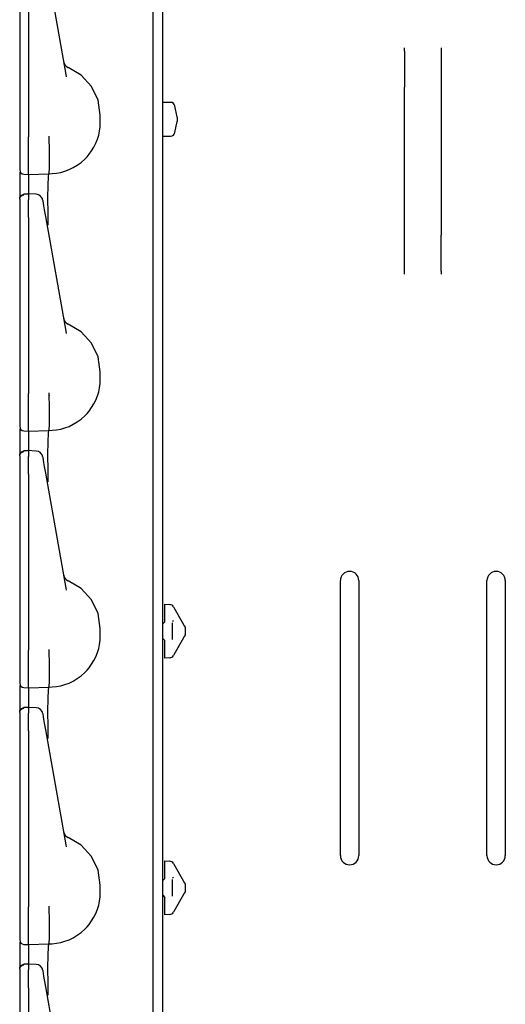
# Model space of a CAD drawing. Extents: x 17 to 65, y 15 to 128.
# Drawn here: x 17 to 21, y 30 to 37 of the extents above; entities that cross this region are included whole.
import ezdxf

# ---------------------------------------------------------------- set-up
doc = ezdxf.new("R2010")
doc.units = 0
doc.header["$MEASUREMENT"] = 0
doc.layers.add('TFR-TRI', color=7, linetype='CONTINUOUS')

msp = doc.modelspace()

# ---------------------------------------------------------------- linework, layer by layer
at = {"layer": 'TFR-TRI', "color": 11, "linetype": 'CONTINUOUS'}
for p, q in [((18.2361, 99.135), (18.2361, 15.614)), ((19.8871, 36.8977), (19.8871, 36.9092)), ((19.8871, 36.888), (19.8871, 36.8977)), ((19.8871, 36.888), (19.8871, 36.6426)), ((20.1371, 36.9092), (20.1371, 36.8977)), ((20.1371, 36.8977), (20.1371, 36.888)), ((20.1371, 36.888), (20.1371, 36.6426)), ((19.8871, 36.6121), (19.8871, 36.6426)), ((19.8871, 36.5761), (19.8871, 36.6121)), ((20.1371, 36.6426), (20.1371, 36.6121)), ((20.1371, 36.6121), (20.1371, 36.5761)), ((18.2371, 36.5377), (18.2361, 36.5367)), ((18.2916, 36.5377), (18.2371, 36.5377)), ((18.2371, 36.5377), (18.2371, 36.5158)), ((19.8871, 35.6999), (19.8871, 36.5761)), ((20.1371, 36.5761), (20.1371, 35.6999)), ((18.2371, 36.5158), (18.2371, 36.4583)), ((18.2371, 36.4583), (18.2371, 36.3872)), ((18.3371, 36.4377), (18.3209, 36.514)), ((18.2371, 36.3872), (18.2371, 36.3297)), ((18.3209, 36.3315), (18.3371, 36.4077)), ((18.3371, 36.4377), (18.3371, 36.4227)), ((18.3371, 36.4227), (18.3371, 36.4077)), ((18.2371, 36.3297), (18.2371, 36.3077)), ((18.2361, 36.3087), (18.2371, 36.3077)), ((18.2371, 36.3077), (18.2916, 36.3077)), ((19.8871, 35.6639), (19.8871, 35.6999)), ((19.8871, 35.6334), (19.8871, 35.6639)), ((20.1371, 35.6999), (20.1371, 35.6639)), ((20.1371, 35.6639), (20.1371, 35.6334)), ((19.8871, 35.3881), (19.8871, 35.6334)), ((20.1371, 35.3881), (20.1371, 35.6334)), ((19.8871, 35.3783), (19.8871, 35.3881)), ((19.8871, 35.3669), (19.8871, 35.3783)), ((20.1371, 35.3881), (20.1371, 35.3783)), ((20.1371, 35.3783), (20.1371, 35.3669)), ((19.4501, 31.403), (19.4501, 33.278)), ((19.5751, 33.278), (19.5751, 31.403)), ((20.4501, 31.403), (20.4501, 33.278)), ((20.5751, 33.278), (20.5751, 31.403))]:
    msp.add_line(p, q, dxfattribs=at)
at = {"layer": 'TFR-TRI', "color": 113, "linetype": 'CONTINUOUS'}
for p, q in [((18.1721, 19.8284), (18.1721, 39.0246)), ((17.2621, 37.5023), (17.2621, 36.3027)), ((17.3221, 37.5023), (17.3221, 36.3027)), ((17.5782, 36.727), (17.4403, 37.5091)), ((17.5811, 36.7127), (17.5782, 36.727)), ((17.6825, 36.7234), (17.5935, 36.7759)), ((17.7524, 36.6471), (17.6825, 36.7234)), ((17.7969, 36.5538), (17.7524, 36.6471)), ((17.8121, 36.4515), (17.7969, 36.5538)), ((17.8121, 36.4015), (17.8121, 36.4515)), ((17.8109, 36.3717), (17.8121, 36.4015)), ((17.801, 36.3141), (17.8071, 36.3424)), ((17.8071, 36.3424), (17.8109, 36.3717)), ((17.2621, 36.3027), (17.2621, 36.2963)), ((17.2621, 36.2963), (17.2621, 36.2217)), ((17.3221, 36.2857), (17.3221, 36.3027)), ((17.3221, 36.2112), (17.3221, 36.2857)), ((17.4629, 36.2906), (17.463, 36.2983)), ((17.4629, 36.2906), (17.4629, 36.2905)), ((17.4667, 36.2162), (17.4629, 36.2905)), ((17.463, 36.3066), (17.463, 36.3076)), ((17.463, 36.2983), (17.463, 36.3066)), ((17.7683, 36.232), (17.7817, 36.2586)), ((17.7817, 36.2586), (17.7927, 36.2866)), ((17.7927, 36.2866), (17.801, 36.3141)), ((17.2621, 36.2217), (17.2621, 36.1581)), ((17.3221, 36.144), (17.3221, 36.2112)), ((17.4666, 36.1431), (17.4667, 36.216)), ((17.4667, 36.216), (17.4667, 36.2162)), ((17.7219, 36.1669), (17.7361, 36.1836)), ((17.7361, 36.1836), (17.7532, 36.2071)), ((17.7532, 36.2071), (17.7683, 36.232)), ((17.2621, 36.1581), (17.2621, 36.1098)), ((17.3221, 36.0918), (17.3221, 36.144)), ((17.4655, 36.088), (17.4666, 36.1431)), ((17.6551, 36.1095), (17.6818, 36.129)), ((17.6818, 36.129), (17.7067, 36.1511)), ((17.7067, 36.1511), (17.7219, 36.1669)), ((17.2621, 36.1098), (17.2621, 36.0826)), ((17.2621, 36.0826), (17.2621, 36.0777)), ((17.2621, 36.0618), (17.2621, 36.0199)), ((17.2911, 36.0477), (17.3221, 36.0466)), ((17.3221, 36.0588), (17.3221, 36.0918)), ((17.3221, 36.0466), (17.3221, 36.0588)), ((17.3221, 36.0466), (17.4621, 36.0515)), ((17.3221, 36.0466), (17.3221, 36.0393)), ((17.4584, 36.0316), (17.4621, 36.0515)), ((17.4621, 36.0515), (17.4637, 36.057)), ((17.4621, 36.0515), (17.4843, 36.0522)), ((17.4637, 36.057), (17.4655, 36.088)), ((17.4843, 36.0522), (17.5131, 36.0552)), ((17.5131, 36.0552), (17.5418, 36.0607)), ((17.5418, 36.0607), (17.5705, 36.0687)), ((17.5705, 36.0687), (17.5987, 36.0792)), ((17.5987, 36.0792), (17.6275, 36.093)), ((17.6275, 36.093), (17.6551, 36.1095)), ((17.2621, 36.0199), (17.2621, 35.8948)), ((17.3221, 36.0393), (17.3221, 36.0185)), ((17.3221, 36.0185), (17.3221, 35.9132)), ((17.4559, 35.9745), (17.4584, 36.0316)), ((17.2705, 35.9029), (17.2908, 35.9121)), ((17.3065, 35.9123), (17.2909, 35.9118)), ((17.3221, 35.9129), (17.3065, 35.9123)), ((17.3738, 35.9109), (17.3172, 35.9134)), ((17.3221, 35.9131), (17.3221, 35.9121)), ((17.3221, 35.9089), (17.3221, 35.9131)), ((17.4549, 35.8867), (17.4559, 35.9745)), ((17.2621, 35.8821), (17.2705, 35.9029)), ((17.2621, 35.8789), (17.2643, 35.8898)), ((17.2621, 35.8789), (17.2621, 35.843)), ((17.2643, 35.8898), (17.2706, 35.8991)), ((17.2706, 35.8991), (17.2799, 35.9054)), ((17.2799, 35.9054), (17.2911, 35.9079)), ((17.2911, 35.9096), (17.2911, 35.9107)), ((17.2911, 35.9079), (17.2911, 35.9096)), ((17.3221, 35.9089), (17.3221, 35.873)), ((17.3221, 35.8558), (17.3221, 35.873)), ((17.3221, 35.8284), (17.3221, 35.8558)), ((17.4213, 35.8671), (17.4209, 35.8696)), ((17.4275, 35.8318), (17.4213, 35.8671)), ((17.4557, 35.778), (17.4549, 35.8867)), ((17.2621, 35.843), (17.2621, 35.8298)), ((17.2621, 35.8298), (17.2621, 35.8078)), ((17.2621, 35.8078), (17.2621, 35.7797)), ((17.2621, 35.7797), (17.2621, 35.7523)), ((17.3221, 35.7932), (17.3221, 35.8284)), ((17.3221, 35.7523), (17.3221, 35.7932)), ((17.4323, 35.8049), (17.4275, 35.8318)), ((17.4403, 35.7591), (17.4323, 35.8049)), ((17.457, 35.7062), (17.4557, 35.778)), ((17.2621, 35.7523), (17.2621, 34.5527)), ((17.3221, 35.7523), (17.3221, 34.5527)), ((17.5782, 34.977), (17.4403, 35.7591)), ((17.4571, 35.7015), (17.457, 35.7062)), ((17.5811, 34.9627), (17.5782, 34.977)), ((17.6825, 34.9734), (17.5935, 35.0259)), ((17.7524, 34.8971), (17.6825, 34.9734)), ((17.7969, 34.8038), (17.7524, 34.8971)), ((17.8121, 34.7015), (17.7969, 34.8038)), ((17.8109, 34.6217), (17.8121, 34.6515)), ((17.8121, 34.6515), (17.8121, 34.7015)), ((17.801, 34.5641), (17.8071, 34.5924)), ((17.8071, 34.5924), (17.8109, 34.6217)), ((17.2621, 34.5527), (17.2621, 34.5463)), ((17.2621, 34.5463), (17.2621, 34.4717)), ((17.3221, 34.5357), (17.3221, 34.5527)), ((17.3221, 34.4612), (17.3221, 34.5357)), ((17.4629, 34.5406), (17.463, 34.5483)), ((17.4629, 34.5406), (17.4629, 34.5405)), ((17.4667, 34.4662), (17.4629, 34.5405)), ((17.463, 34.5566), (17.463, 34.5576)), ((17.463, 34.5483), (17.463, 34.5566)), ((17.7683, 34.482), (17.7817, 34.5086)), ((17.7817, 34.5086), (17.7927, 34.5366)), ((17.7927, 34.5366), (17.801, 34.5641)), ((17.2621, 34.4717), (17.2621, 34.4081)), ((17.3221, 34.394), (17.3221, 34.4612)), ((17.4666, 34.3931), (17.4667, 34.466)), ((17.4667, 34.466), (17.4667, 34.4662)), ((17.7361, 34.4336), (17.7532, 34.4571)), ((17.7532, 34.4571), (17.7683, 34.482)), ((17.2621, 34.4081), (17.2621, 34.3598)), ((17.3221, 34.3418), (17.3221, 34.394)), ((17.4655, 34.338), (17.4666, 34.3931)), ((17.6551, 34.3595), (17.6818, 34.379)), ((17.6818, 34.379), (17.7067, 34.4011)), ((17.7067, 34.4011), (17.7219, 34.4169)), ((17.7219, 34.4169), (17.7361, 34.4336)), ((17.2621, 34.3598), (17.2621, 34.3326)), ((17.2621, 34.3326), (17.2621, 34.3277)), ((17.2621, 34.3118), (17.2621, 34.2699)), ((17.3221, 34.3088), (17.3221, 34.3418)), ((17.3221, 34.2966), (17.3221, 34.3088)), ((17.3221, 34.2966), (17.4621, 34.3015)), ((17.4584, 34.2816), (17.4621, 34.3015)), ((17.4621, 34.3015), (17.4637, 34.307)), ((17.4621, 34.3015), (17.4843, 34.3022)), ((17.4637, 34.307), (17.4655, 34.338)), ((17.4843, 34.3022), (17.5131, 34.3052)), ((17.5131, 34.3052), (17.5418, 34.3107)), ((17.5418, 34.3107), (17.5705, 34.3187)), ((17.5705, 34.3187), (17.5987, 34.3292)), ((17.5987, 34.3292), (17.6275, 34.343)), ((17.6275, 34.343), (17.6551, 34.3595)), ((17.2621, 34.2699), (17.2621, 34.1448)), ((17.2911, 34.2977), (17.3221, 34.2966)), ((17.3221, 34.2966), (17.3221, 34.2893)), ((17.3221, 34.2893), (17.3221, 34.2685)), ((17.3221, 34.2685), (17.3221, 34.1632)), ((17.4559, 34.2245), (17.4584, 34.2816)), ((17.4549, 34.1367), (17.4559, 34.2245)), ((17.2621, 34.1321), (17.2705, 34.1529)), ((17.2621, 34.1289), (17.2643, 34.1398)), ((17.2621, 34.1289), (17.2621, 34.093)), ((17.2643, 34.1398), (17.2706, 34.1491)), ((17.2705, 34.1529), (17.2908, 34.1621)), ((17.2706, 34.1491), (17.2799, 34.1554)), ((17.2799, 34.1554), (17.2911, 34.1579)), ((17.3065, 34.1623), (17.2909, 34.1618)), ((17.2911, 34.1596), (17.2911, 34.1607)), ((17.2911, 34.1579), (17.2911, 34.1596)), ((17.3221, 34.1629), (17.3065, 34.1623)), ((17.3738, 34.1609), (17.3172, 34.1634)), ((17.3221, 34.1589), (17.3221, 34.1631)), ((17.3221, 34.1631), (17.3221, 34.1621)), ((17.3221, 34.1589), (17.3221, 34.123)), ((17.3221, 34.1058), (17.3221, 34.123)), ((17.3221, 34.0784), (17.3221, 34.1058)), ((17.4213, 34.1171), (17.4209, 34.1196)), ((17.4275, 34.0818), (17.4213, 34.1171)), ((17.4557, 34.028), (17.4549, 34.1367)), ((17.2621, 34.093), (17.2621, 34.0798)), ((17.2621, 34.0798), (17.2621, 34.0578)), ((17.2621, 34.0578), (17.2621, 34.0297)), ((17.3221, 34.0432), (17.3221, 34.0784)), ((17.3221, 34.0023), (17.3221, 34.0432)), ((17.4323, 34.0549), (17.4275, 34.0818)), ((17.4403, 34.0091), (17.4323, 34.0549)), ((17.2621, 34.0297), (17.2621, 34.0023)), ((17.2621, 34.0023), (17.2621, 32.8027)), ((17.3221, 34.0023), (17.3221, 32.8027)), ((17.5782, 33.227), (17.4403, 34.0091)), ((17.457, 33.9562), (17.4557, 34.028)), ((17.4571, 33.9515), (17.457, 33.9562)), ((17.5811, 33.2127), (17.5782, 33.227)), ((17.6825, 33.2234), (17.5935, 33.2759)), ((17.7524, 33.1471), (17.6825, 33.2234)), ((17.7969, 33.0538), (17.7524, 33.1471)), ((18.2521, 33.1035), (18.2521, 33.1166)), ((18.2521, 33.1166), (18.2865, 33.1142)), ((18.2521, 33.0717), (18.2521, 33.1035)), ((18.3104, 33.0993), (18.313, 33.0947)), ((18.313, 33.0947), (18.3807, 32.9774)), ((17.8121, 32.9515), (17.7969, 33.0538)), ((18.2521, 32.9972), (18.2521, 33.0717)), ((18.2377, 32.9822), (18.2361, 32.9821)), ((18.2521, 32.9972), (18.2377, 32.9822)), ((18.3021, 32.9895), (18.3021, 32.8759)), ((18.3118, 32.9995), (18.3074, 33.0065)), ((18.3818, 32.9756), (18.3807, 32.9774)), ((18.384, 32.9718), (18.3818, 32.9756)), ((18.3853, 32.9696), (18.384, 32.9718)), ((18.3853, 32.9696), (18.3907, 32.9602)), ((18.3921, 32.9576), (18.3907, 32.9602)), ((17.8109, 32.8717), (17.8121, 32.9015)), ((17.8121, 32.9015), (17.8121, 32.9515)), ((18.3807, 32.8879), (18.3829, 32.8917)), ((18.3829, 32.8917), (18.3846, 32.8947)), ((18.3846, 32.8947), (18.3853, 32.8958)), ((18.3907, 32.9052), (18.3853, 32.8958)), ((18.3907, 32.9052), (18.3921, 32.9078)), ((18.3921, 32.9576), (18.3921, 32.9427)), ((18.3921, 32.9427), (18.3921, 32.9227)), ((18.3921, 32.9227), (18.3921, 32.9078)), ((17.801, 32.8141), (17.8071, 32.8424)), ((17.8071, 32.8424), (17.8109, 32.8717)), ((18.2377, 32.8832), (18.2361, 32.8832)), ((18.2377, 32.8832), (18.2521, 32.8682)), ((18.2521, 32.7937), (18.2521, 32.8682)), ((18.3807, 32.8879), (18.313, 32.7707)), ((17.2621, 32.8027), (17.2621, 32.7963)), ((17.2621, 32.7963), (17.2621, 32.7217)), ((17.3221, 32.7857), (17.3221, 32.8027)), ((17.3221, 32.7112), (17.3221, 32.7857)), ((17.4629, 32.7906), (17.463, 32.7983)), ((17.4629, 32.7906), (17.4629, 32.7905)), ((17.4667, 32.7162), (17.4629, 32.7905)), ((17.463, 32.8066), (17.463, 32.8076)), ((17.463, 32.7983), (17.463, 32.8066)), ((17.7683, 32.732), (17.7817, 32.7586)), ((17.7817, 32.7586), (17.7927, 32.7866)), ((17.7927, 32.7866), (17.801, 32.8141)), ((18.2521, 32.7619), (18.2521, 32.7937)), ((18.2521, 32.7488), (18.2521, 32.7619)), ((18.313, 32.7707), (18.3104, 32.7661)), ((17.2621, 32.7217), (17.2621, 32.6581)), ((17.3221, 32.644), (17.3221, 32.7112)), ((17.4666, 32.6431), (17.4667, 32.716)), ((17.4667, 32.716), (17.4667, 32.7162)), ((17.7361, 32.6836), (17.7532, 32.7071)), ((17.7532, 32.7071), (17.7683, 32.732)), ((18.2865, 32.7512), (18.2521, 32.7488)), ((17.2621, 32.6581), (17.2621, 32.6098)), ((17.3221, 32.5918), (17.3221, 32.644)), ((17.4655, 32.588), (17.4666, 32.6431)), ((17.6551, 32.6095), (17.6818, 32.629)), ((17.6818, 32.629), (17.7067, 32.6511)), ((17.7067, 32.6511), (17.7219, 32.6669)), ((17.7219, 32.6669), (17.7361, 32.6836)), ((17.2621, 32.6098), (17.2621, 32.5826)), ((17.2621, 32.5826), (17.2621, 32.5777)), ((17.2621, 32.5618), (17.2621, 32.5199)), ((17.3221, 32.5588), (17.3221, 32.5918)), ((17.3221, 32.5466), (17.3221, 32.5588)), ((17.4621, 32.5515), (17.4637, 32.557)), ((17.4637, 32.557), (17.4655, 32.588)), ((17.5131, 32.5552), (17.5418, 32.5607)), ((17.5418, 32.5607), (17.5705, 32.5687)), ((17.5705, 32.5687), (17.5987, 32.5792)), ((17.5987, 32.5792), (17.6275, 32.593)), ((17.6275, 32.593), (17.6551, 32.6095)), ((17.2621, 32.5199), (17.2621, 32.3948)), ((17.2911, 32.5477), (17.3221, 32.5466)), ((17.3221, 32.5466), (17.4621, 32.5515)), ((17.3221, 32.5466), (17.3221, 32.5393)), ((17.3221, 32.5393), (17.3221, 32.5185)), ((17.3221, 32.5185), (17.3221, 32.4132)), ((17.4559, 32.4745), (17.4584, 32.5316)), ((17.4584, 32.5316), (17.4621, 32.5515)), ((17.4621, 32.5515), (17.4843, 32.5522)), ((17.4843, 32.5522), (17.5131, 32.5552)), ((17.4549, 32.3867), (17.4559, 32.4745)), ((17.2621, 32.3821), (17.2705, 32.4029)), ((17.2621, 32.3789), (17.2643, 32.3898)), ((17.2621, 32.3789), (17.2621, 32.343)), ((17.2643, 32.3898), (17.2706, 32.3991)), ((17.2705, 32.4029), (17.2908, 32.4121)), ((17.2706, 32.3991), (17.2799, 32.4054)), ((17.2799, 32.4054), (17.2911, 32.4079)), ((17.3065, 32.4123), (17.2909, 32.4118)), ((17.2911, 32.4096), (17.2911, 32.4107)), ((17.2911, 32.4079), (17.2911, 32.4096)), ((17.3221, 32.4129), (17.3065, 32.4123)), ((17.3738, 32.4109), (17.3172, 32.4134)), ((17.3221, 32.4089), (17.3221, 32.4131)), ((17.3221, 32.4131), (17.3221, 32.4121)), ((17.3221, 32.4089), (17.3221, 32.373)), ((17.3221, 32.3558), (17.3221, 32.373)), ((17.3221, 32.3284), (17.3221, 32.3558)), ((17.4213, 32.3671), (17.4209, 32.3696)), ((17.4275, 32.3318), (17.4213, 32.3671)), ((17.4557, 32.278), (17.4549, 32.3867)), ((17.2621, 32.343), (17.2621, 32.3298)), ((17.2621, 32.3298), (17.2621, 32.3078)), ((17.2621, 32.3078), (17.2621, 32.2797)), ((17.3221, 32.2932), (17.3221, 32.3284)), ((17.3221, 32.2523), (17.3221, 32.2932)), ((17.4323, 32.3049), (17.4275, 32.3318)), ((17.4403, 32.2591), (17.4323, 32.3049)), ((17.2621, 32.2797), (17.2621, 32.2523)), ((17.2621, 32.2523), (17.2621, 31.0527)), ((17.3221, 32.2523), (17.3221, 31.0527)), ((17.5782, 31.477), (17.4403, 32.2591)), ((17.457, 32.2062), (17.4557, 32.278)), ((17.4571, 32.2015), (17.457, 32.2062)), ((17.6825, 31.4734), (17.5935, 31.5259)), ((17.5811, 31.4627), (17.5782, 31.477)), ((17.7524, 31.3971), (17.6825, 31.4734)), ((17.7969, 31.3038), (17.7524, 31.3971)), ((18.2521, 31.3666), (18.2865, 31.3642)), ((18.2521, 31.3535), (18.2521, 31.3666)), ((18.2521, 31.3217), (18.2521, 31.3535)), ((18.3104, 31.3493), (18.313, 31.3447)), ((17.8121, 31.2015), (17.7969, 31.3038)), ((18.2521, 31.2472), (18.2521, 31.3217)), ((18.313, 31.3447), (18.3807, 31.2274)), ((18.2377, 31.2322), (18.2361, 31.2321)), ((18.2521, 31.2472), (18.2377, 31.2322)), ((18.3021, 31.2395), (18.3021, 31.1259)), ((18.3118, 31.2495), (18.3074, 31.2565)), ((18.3818, 31.2256), (18.3807, 31.2274)), ((18.384, 31.2218), (18.3818, 31.2256)), ((18.3853, 31.2196), (18.384, 31.2218)), ((18.3853, 31.2196), (18.3907, 31.2102)), ((17.8109, 31.1217), (17.8121, 31.1515)), ((17.8121, 31.1515), (17.8121, 31.2015)), ((18.3907, 31.1552), (18.3853, 31.1458)), ((18.3921, 31.2076), (18.3907, 31.2102)), ((18.3921, 31.1578), (18.3907, 31.1552)), ((18.3921, 31.2076), (18.3921, 31.1927)), ((18.3921, 31.1927), (18.3921, 31.1727)), ((18.3921, 31.1727), (18.3921, 31.1578)), ((17.801, 31.0641), (17.8071, 31.0924)), ((17.8071, 31.0924), (17.8109, 31.1217)), ((18.2377, 31.1332), (18.2361, 31.1332)), ((18.2377, 31.1332), (18.2521, 31.1182)), ((18.2521, 31.0437), (18.2521, 31.1182)), ((18.3807, 31.1379), (18.313, 31.0207)), ((18.3807, 31.1379), (18.3829, 31.1417)), ((18.3829, 31.1417), (18.3846, 31.1447)), ((18.3846, 31.1447), (18.3853, 31.1458)), ((17.2621, 31.0527), (17.2621, 31.0463)), ((17.2621, 31.0463), (17.2621, 30.9717)), ((17.3221, 31.0357), (17.3221, 31.0527)), ((17.3221, 30.9612), (17.3221, 31.0357)), ((17.4629, 31.0406), (17.463, 31.0483)), ((17.4629, 31.0406), (17.4629, 31.0405)), ((17.4667, 30.9662), (17.4629, 31.0405)), ((17.463, 31.0566), (17.463, 31.0576)), ((17.463, 31.0483), (17.463, 31.0566)), ((17.7817, 31.0086), (17.7927, 31.0366)), ((17.7927, 31.0366), (17.801, 31.0641)), ((18.2521, 31.0119), (18.2521, 31.0437)), ((18.2521, 30.9988), (18.2521, 31.0119)), ((18.313, 31.0207), (18.3104, 31.0161)), ((17.2621, 30.9717), (17.2621, 30.9081)), ((17.3221, 30.894), (17.3221, 30.9612)), ((17.4666, 30.8931), (17.4667, 30.966)), ((17.4667, 30.966), (17.4667, 30.9662)), ((17.7361, 30.9336), (17.7532, 30.9571)), ((17.7532, 30.9571), (17.7683, 30.982)), ((17.7683, 30.982), (17.7817, 31.0086)), ((18.2865, 31.0012), (18.2521, 30.9988)), ((17.2621, 30.9081), (17.2621, 30.8598)), ((17.3221, 30.8418), (17.3221, 30.894)), ((17.4655, 30.838), (17.4666, 30.8931)), ((17.6551, 30.8595), (17.6818, 30.879)), ((17.6818, 30.879), (17.7067, 30.9011)), ((17.7067, 30.9011), (17.7219, 30.9169)), ((17.7219, 30.9169), (17.7361, 30.9336)), ((17.2621, 30.8598), (17.2621, 30.8326)), ((17.2621, 30.8326), (17.2621, 30.8277)), ((17.2621, 30.8118), (17.2621, 30.7699)), ((17.3221, 30.8088), (17.3221, 30.8418)), ((17.4637, 30.807), (17.4655, 30.838)), ((17.5131, 30.8052), (17.5418, 30.8107)), ((17.5418, 30.8107), (17.5705, 30.8187)), ((17.5705, 30.8187), (17.5987, 30.8292)), ((17.5987, 30.8292), (17.6275, 30.843)), ((17.6275, 30.843), (17.6551, 30.8595)), ((17.2621, 30.7699), (17.2621, 30.6448)), ((17.2911, 30.7977), (17.3221, 30.7966)), ((17.3221, 30.7966), (17.3221, 30.8088)), ((17.3221, 30.7966), (17.4621, 30.8015)), ((17.3221, 30.7966), (17.3221, 30.7893)), ((17.3221, 30.7893), (17.3221, 30.7685)), ((17.3221, 30.7685), (17.3221, 30.6632)), ((17.4559, 30.7245), (17.4584, 30.7816)), ((17.4584, 30.7816), (17.4621, 30.8015)), ((17.4621, 30.8015), (17.4637, 30.807)), ((17.4621, 30.8015), (17.4843, 30.8022)), ((17.4843, 30.8022), (17.5131, 30.8052)), ((17.4549, 30.6367), (17.4559, 30.7245)), ((17.2621, 30.6321), (17.2705, 30.6529)), ((17.2621, 30.6289), (17.2643, 30.6398)), ((17.2621, 30.6289), (17.2621, 30.593)), ((17.2643, 30.6398), (17.2706, 30.6491)), ((17.2705, 30.6529), (17.2908, 30.6621)), ((17.2706, 30.6491), (17.2799, 30.6554)), ((17.2799, 30.6554), (17.2911, 30.6579)), ((17.3065, 30.6623), (17.2909, 30.6618)), ((17.2911, 30.6596), (17.2911, 30.6607)), ((17.2911, 30.6579), (17.2911, 30.6596)), ((17.3221, 30.6629), (17.3065, 30.6623)), ((17.3738, 30.6609), (17.3172, 30.6634)), ((17.3221, 30.6589), (17.3221, 30.6631)), ((17.3221, 30.6631), (17.3221, 30.6621)), ((17.3221, 30.6589), (17.3221, 30.623)), ((17.3221, 30.6057), (17.3221, 30.623)), ((17.4213, 30.6171), (17.4209, 30.6196)), ((17.4275, 30.5818), (17.4213, 30.6171)), ((17.4557, 30.528), (17.4549, 30.6367)), ((17.2621, 30.593), (17.2621, 30.5798)), ((17.2621, 30.5798), (17.2621, 30.5578)), ((17.2621, 30.5578), (17.2621, 30.5296)), ((17.3221, 30.5784), (17.3221, 30.6057)), ((17.3221, 30.5432), (17.3221, 30.5784)), ((17.3221, 30.5023), (17.3221, 30.5432)), ((17.4323, 30.5549), (17.4275, 30.5818)), ((17.4403, 30.5091), (17.4323, 30.5549)), ((17.2621, 30.5296), (17.2621, 30.5023)), ((17.2621, 30.5023), (17.2621, 29.3027)), ((17.3221, 30.5023), (17.3221, 29.3027)), ((17.5782, 29.727), (17.4403, 30.5091)), ((17.457, 30.4562), (17.4557, 30.528)), ((17.4571, 30.4515), (17.457, 30.4562))]:
    msp.add_line(p, q, dxfattribs=at)
for centre, radius, start, end in [((17.6122, 36.8223), 0.05, 190, 247.96055), ((17.2921, 36.0777), 0.03, 180, 268), ((17.3716, 35.861), 0.05, 10, 86.19092), ((17.6122, 35.0723), 0.05, 190, 247.96055), ((17.2921, 34.3277), 0.03, 180, 268), ((17.3716, 34.111), 0.05, 10, 86.19092), ((17.6122, 33.3223), 0.05, 190, 247.96055), ((18.2844, 33.0843), 0.03, 30, 86), ((18.2844, 32.7811), 0.03, 274, 330), ((17.2921, 32.5777), 0.03, 180, 268), ((17.3716, 32.361), 0.05, 10, 86.19092), ((17.6122, 31.5723), 0.05, 190, 247.96055), ((18.2844, 31.3343), 0.03, 30, 86), ((18.2844, 31.0311), 0.03, 274, 330), ((17.2921, 30.8277), 0.03, 180, 268), ((17.3716, 30.611), 0.05, 10, 86.19092)]:
    msp.add_arc(centre, radius, start, end, dxfattribs=at)
at = {"layer": 'TFR-TRI', "color": 11, "linetype": 'CONTINUOUS'}
for centre, radius, start, end in [((18.2916, 36.5077), 0.03, 11.9969, 90), ((18.2916, 36.3377), 0.03, 270, 348.0031), ((19.5126, 33.278), 0.0625, 0, 180), ((20.5126, 33.278), 0.0625, 0, 180), ((19.5126, 31.403), 0.0625, 180, 0), ((20.5126, 31.403), 0.0625, 180, 0)]:
    msp.add_arc(centre, radius, start, end, dxfattribs=at)

doc.saveas('drawing.dxf')
